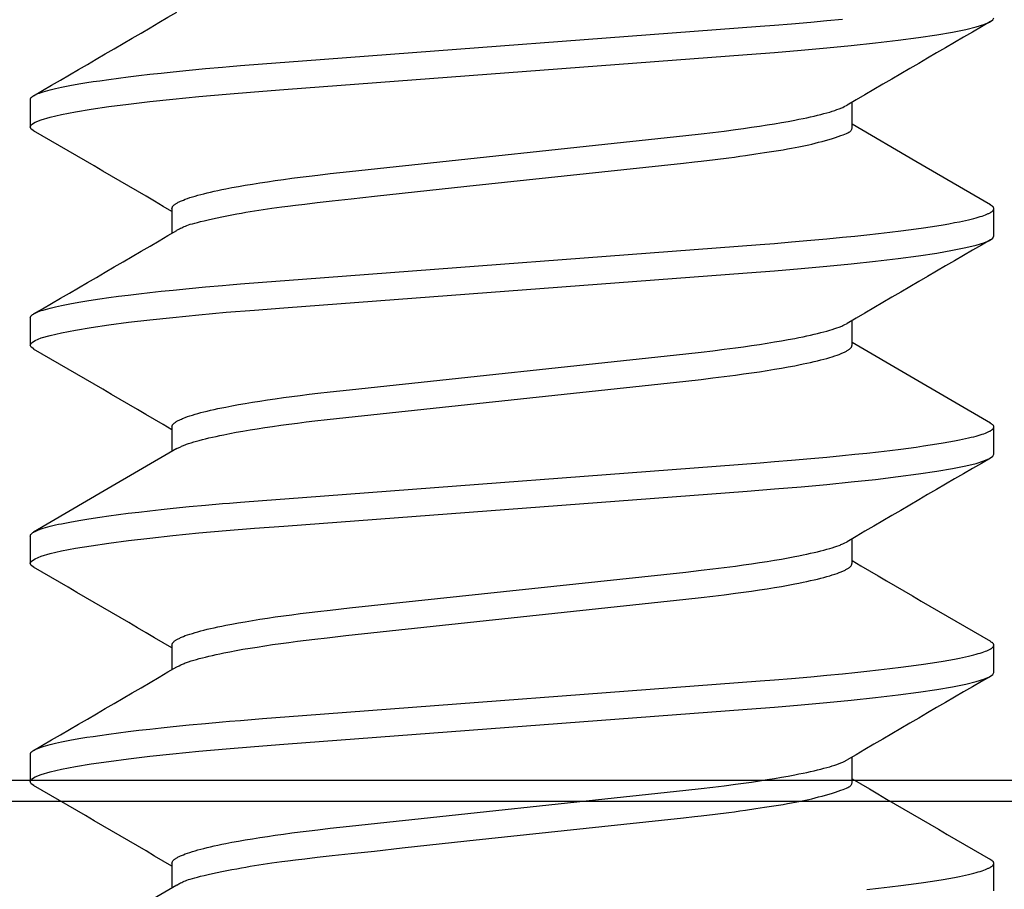
# Model space of a CAD drawing. Extents: x -1 to 19, y -7.5 to 8.8.
# Drawn here: x 2.8 to 2.9, y -2.5 to -2.4 of the extents above; entities that cross this region are included whole.
import ezdxf

# ---------------------------------------------------------------- set-up
doc = ezdxf.new("R2010")
doc.units = 0
doc.header["$MEASUREMENT"] = 0
for name, color, linetype in [('HDW-PIVOTCLAMPS', 7, 'Continuous'), ('PIVOTCLAMPS2', 7, 'Continuous'), ('PIVOTSHIMS', 7, 'Continuous'), ('SPRING', 7, 'Continuous'), ('TOPPLATE', 7, 'Continuous')]:
    doc.layers.add(name, color=color, linetype=linetype)

msp = doc.modelspace()

# ---------------------------------------------------------------- linework, layer by layer
at = {"layer": 'HDW-PIVOTCLAMPS', "color": 9, "linetype": 'Continuous'}
for p, q in [((2.79109, -2.40149), (2.79109, -2.40539)), ((2.9088, -2.40539), (2.9088, -2.40188)), ((2.81139, -2.41711), (2.81139, -2.42063)), ((2.92909, -2.42102), (2.92909, -2.41711)), ((2.79109, -2.43274), (2.79109, -2.43664)), ((2.9088, -2.43664), (2.9088, -2.43313)), ((2.81139, -2.44836), (2.81139, -2.45188)), ((2.92909, -2.45227), (2.92909, -2.44836)), ((2.79109, -2.46399), (2.79109, -2.46789)), ((2.9088, -2.46789), (2.9088, -2.46438)), ((2.81139, -2.47961), (2.81139, -2.48313)), ((2.92909, -2.48352), (2.92909, -2.47961)), ((2.79109, -2.49524), (2.79109, -2.49914)), ((2.9088, -2.49914), (2.9088, -2.49563)), ((2.81139, -2.51086), (2.81139, -2.51438)), ((2.92909, -2.51477), (2.92909, -2.51086))]:
    msp.add_line(p, q, dxfattribs=at)
for points in [[(2.79161, -2.40595), (2.79125, -2.4057), (2.79109, -2.40539), (2.79127, -2.40507), (2.79179, -2.40473), (2.79269, -2.40437), (2.79395, -2.404), (2.79559, -2.40362), (2.7976, -2.40324), (2.79983, -2.40287), (2.80235, -2.4025), (2.80516, -2.40213), (2.80823, -2.40177), (2.81153, -2.40142), (2.81525, -2.40105), (2.81916, -2.4007), (2.82322, -2.40037), (2.82741, -2.40005), (2.89375, -2.39504), (2.89767, -2.39474), (2.90149, -2.39442), (2.90516, -2.39409), (2.90866, -2.39374), (2.91215, -2.39337), (2.91538, -2.39298), (2.91832, -2.3926), (2.92093, -2.39221), (2.92319, -2.39182), (2.9251, -2.39143), (2.92656, -2.39108), (2.92768, -2.39073), (2.92847, -2.3904), (2.92894, -2.39007), (2.92909, -2.38977)], [(2.79109, -2.40149), (2.79112, -2.40141), (2.79114, -2.40137), (2.79115, -2.40133), (2.79117, -2.40128), (2.7912, -2.40124), (2.79123, -2.4012), (2.79127, -2.40116), (2.79131, -2.40112), (2.79136, -2.40108), (2.79142, -2.40103), (2.79148, -2.40099), (2.79155, -2.40095), (2.79163, -2.40091), (2.79171, -2.40086), (2.7918, -2.40082), (2.79189, -2.40077), (2.79199, -2.40073), (2.7922, -2.40064), (2.79243, -2.40055), (2.79269, -2.40046), (2.79297, -2.40037), (2.79328, -2.40028), (2.79361, -2.40019), (2.79396, -2.40009), (2.79433, -2.4), (2.79473, -2.3999), (2.79515, -2.39981), (2.79559, -2.39972), (2.79606, -2.39962), (2.79679, -2.39948), (2.79756, -2.39934), (2.79837, -2.3992), (2.79923, -2.39906), (2.80012, -2.39892), (2.80105, -2.39878), (2.80235, -2.39859), (2.80372, -2.39841), (2.80515, -2.39823), (2.80666, -2.39805), (2.80823, -2.39787), (2.80987, -2.39769), (2.81159, -2.39751), (2.81384, -2.39728), (2.81619, -2.39706), (2.81863, -2.39684), (2.81965, -2.39676), (2.82122, -2.39663), (2.82435, -2.39638), (2.83009, -2.39595), (2.89565, -2.39099), (2.8977, -2.39083), (2.9001, -2.39063), (2.90291, -2.39039), (2.90519, -2.39018), (2.90744, -2.38996)], [(2.81139, -2.41711), (2.81142, -2.41701), (2.81143, -2.41697), (2.81145, -2.41692), (2.81147, -2.41687), (2.8115, -2.41682), (2.81153, -2.41677), (2.81157, -2.41672), (2.81161, -2.41667), (2.81167, -2.41662), (2.81172, -2.41656), (2.81179, -2.41651), (2.81186, -2.41646), (2.81194, -2.41641), (2.81202, -2.41635), (2.81211, -2.4163), (2.81221, -2.41625), (2.81231, -2.41619), (2.81241, -2.41614), (2.81252, -2.41609), (2.81264, -2.41603), (2.81276, -2.41598), (2.81289, -2.41592), (2.81303, -2.41587), (2.81331, -2.41575), (2.81363, -2.41564), (2.81396, -2.41553), (2.81432, -2.41542), (2.8147, -2.4153), (2.8151, -2.41519), (2.81553, -2.41507), (2.81598, -2.41496), (2.81645, -2.41484), (2.81694, -2.41473), (2.81745, -2.41461), (2.81798, -2.41449), (2.81853, -2.41438), (2.8191, -2.41426), (2.81999, -2.41409), (2.82093, -2.41392), (2.8219, -2.41375), (2.82292, -2.41358), (2.82397, -2.41341), (2.82507, -2.41325), (2.8262, -2.41308), (2.82736, -2.41292), (2.82855, -2.41276), (2.82978, -2.4126), (2.83103, -2.41244), (2.83231, -2.41229), (2.83405, -2.41209), (2.83682, -2.41179), (2.88499, -2.40664), (2.88716, -2.40639), (2.88884, -2.4062), (2.89049, -2.40599), (2.89209, -2.40578), (2.89326, -2.40562), (2.89441, -2.40546), (2.89553, -2.40529), (2.89662, -2.40512), (2.89767, -2.40495), (2.89869, -2.40478), (2.89966, -2.40461), (2.90059, -2.40443), (2.90119, -2.40431), (2.90177, -2.4042), (2.90232, -2.40408), (2.90286, -2.40396), (2.90337, -2.40385), (2.90386, -2.40373), (2.90433, -2.40361), (2.90477, -2.4035), (2.90519, -2.40338), (2.90559, -2.40327), (2.90596, -2.40316), (2.90631, -2.40304), (2.90663, -2.40293), (2.90693, -2.40282), (2.90707, -2.40277), (2.9072, -2.40272), (2.90733, -2.40266), (2.90745, -2.40261), (2.90767, -2.4025), (2.90807, -2.4023)], [(2.81211, -2.42021), (2.81236, -2.42006), (2.8125, -2.41998), (2.81264, -2.41991), (2.81279, -2.41983), (2.81295, -2.41976), (2.81313, -2.41968), (2.81332, -2.4196), (2.81353, -2.41952), (2.81376, -2.41944), (2.81403, -2.41935), (2.81433, -2.41927), (2.81467, -2.41917), (2.81506, -2.41907), (2.8155, -2.41896), (2.81601, -2.41884), (2.81657, -2.41871), (2.8172, -2.41858), (2.81786, -2.41843), (2.81855, -2.41829), (2.81926, -2.41815), (2.81997, -2.41801), (2.82067, -2.41787), (2.82135, -2.41774), (2.82199, -2.41763), (2.82262, -2.41752), (2.82323, -2.41741), (2.82383, -2.41732), (2.82444, -2.41722), (2.82507, -2.41713), (2.82572, -2.41704), (2.8264, -2.41694), (2.82715, -2.41684), (2.82801, -2.41673), (2.82909, -2.4166), (2.83045, -2.41644), (2.83218, -2.41624), (2.83435, -2.416), (2.83706, -2.4157), (2.84038, -2.41534), (2.84435, -2.4149), (2.85364, -2.4139), (2.88463, -2.41058), (2.88625, -2.41041), (2.8872, -2.4103), (2.88919, -2.41006), (2.89115, -2.40981), (2.89196, -2.40971), (2.89272, -2.40961), (2.89352, -2.40949), (2.89502, -2.40927), (2.89627, -2.40908), (2.8976, -2.40887), (2.89826, -2.40877), (2.89891, -2.40866), (2.89953, -2.40856), (2.9001, -2.40846), (2.90064, -2.40836), (2.90115, -2.40826), (2.90164, -2.40817), (2.90211, -2.40807), (2.90258, -2.40796), (2.90305, -2.40785), (2.90352, -2.40773), (2.90401, -2.4076), (2.90451, -2.40747), (2.90501, -2.40733), (2.9055, -2.40719), (2.90597, -2.40705), (2.90641, -2.40691), (2.90682, -2.40678), (2.90719, -2.40665), (2.9075, -2.40654), (2.90777, -2.40644), (2.90799, -2.40634), (2.90818, -2.40625), (2.90833, -2.40617), (2.90845, -2.40609), (2.90855, -2.40601), (2.90862, -2.40594), (2.90868, -2.40587), (2.90872, -2.4058), (2.90875, -2.40573), (2.90877, -2.40566), (2.90879, -2.40559), (2.90879, -2.40553), (2.9088, -2.40546), (2.9088, -2.40539)], [(2.9286, -2.41656), (2.91793, -2.41034), (2.9088, -2.405)], [(2.79109, -2.43274), (2.79112, -2.43266), (2.79114, -2.43262), (2.79115, -2.43258), (2.79117, -2.43253), (2.7912, -2.43249), (2.79123, -2.43245), (2.79127, -2.43241), (2.79131, -2.43237), (2.79136, -2.43233), (2.79142, -2.43228), (2.79148, -2.43224), (2.79155, -2.4322), (2.79163, -2.43216), (2.79171, -2.43211), (2.7918, -2.43207), (2.79189, -2.43202), (2.79199, -2.43198), (2.7922, -2.43189), (2.79243, -2.4318), (2.79269, -2.43171), (2.79297, -2.43162), (2.79328, -2.43153), (2.79361, -2.43144), (2.79396, -2.43134), (2.79433, -2.43125), (2.79473, -2.43115), (2.79515, -2.43106), (2.79559, -2.43097), (2.79606, -2.43087), (2.79679, -2.43073), (2.79756, -2.43059), (2.79837, -2.43045), (2.79923, -2.43031), (2.80012, -2.43017), (2.80105, -2.43003), (2.80235, -2.42984), (2.80372, -2.42966), (2.80515, -2.42948), (2.80666, -2.4293), (2.80823, -2.42912), (2.80987, -2.42894), (2.81159, -2.42876), (2.81384, -2.42853), (2.81619, -2.42831), (2.81863, -2.42809), (2.81965, -2.42801), (2.82122, -2.42788), (2.82435, -2.42763), (2.83009, -2.4272), (2.89565, -2.42224), (2.8977, -2.42208), (2.9001, -2.42188), (2.90291, -2.42164), (2.90519, -2.42143), (2.90744, -2.42121), (2.90919, -2.42103), (2.91091, -2.42085), (2.91259, -2.42066), (2.91421, -2.42047), (2.91577, -2.42028), (2.91689, -2.42013), (2.91797, -2.41999), (2.919, -2.41984), (2.91999, -2.4197), (2.92093, -2.41955), (2.92182, -2.4194), (2.92265, -2.41926), (2.92344, -2.41911), (2.92417, -2.41897), (2.92462, -2.41888), (2.92506, -2.41879), (2.92546, -2.41869), (2.92585, -2.4186), (2.92621, -2.41851), (2.92655, -2.41842), (2.92686, -2.41833), (2.92715, -2.41825), (2.92743, -2.41816), (2.92768, -2.41808), (2.9279, -2.41799), (2.92811, -2.41791), (2.9283, -2.41782), (2.92839, -2.41778), (2.92847, -2.41774), (2.92855, -2.4177), (2.92862, -2.41766), (2.92868, -2.41762), (2.92874, -2.41758), (2.9288, -2.41754), (2.92885, -2.4175), (2.9289, -2.41746), (2.92894, -2.41742), (2.92898, -2.41738), (2.92901, -2.41734), (2.92903, -2.4173), (2.92905, -2.41726), (2.92907, -2.41722), (2.92908, -2.41719), (2.92909, -2.41715), (2.9291, -2.41711), (2.9291, -2.41707), (2.92909, -2.41704), (2.92908, -2.417), (2.92907, -2.41697), (2.92905, -2.41693), (2.92903, -2.4169), (2.929, -2.41686), (2.92897, -2.41683), (2.92893, -2.41679), (2.92888, -2.41676), (2.92884, -2.41672), (2.92873, -2.41666), (2.92856, -2.41656)], [(2.79161, -2.4372), (2.79125, -2.43695), (2.79109, -2.43664), (2.79127, -2.43632), (2.79179, -2.43598), (2.79269, -2.43562), (2.79395, -2.43525), (2.79559, -2.43487), (2.7976, -2.43449), (2.79983, -2.43412), (2.80235, -2.43375), (2.80516, -2.43338), (2.80823, -2.43302), (2.81153, -2.43267), (2.81525, -2.4323), (2.81916, -2.43195), (2.82322, -2.43162), (2.82741, -2.4313), (2.89375, -2.42629), (2.89767, -2.42599), (2.90149, -2.42567), (2.90516, -2.42534), (2.90866, -2.42499), (2.91215, -2.42462), (2.91538, -2.42423), (2.91832, -2.42385), (2.92093, -2.42346), (2.92319, -2.42307), (2.9251, -2.42268), (2.92656, -2.42233), (2.92768, -2.42198), (2.92847, -2.42165), (2.92894, -2.42132), (2.92909, -2.42102)], [(2.81139, -2.44836), (2.81142, -2.44826), (2.81143, -2.44822), (2.81145, -2.44817), (2.81147, -2.44812), (2.8115, -2.44807), (2.81153, -2.44802), (2.81157, -2.44797), (2.81161, -2.44792), (2.81167, -2.44787), (2.81172, -2.44781), (2.81179, -2.44776), (2.81186, -2.44771), (2.81194, -2.44766), (2.81202, -2.4476), (2.81211, -2.44755), (2.81221, -2.4475), (2.81231, -2.44744), (2.81241, -2.44739), (2.81252, -2.44734), (2.81264, -2.44728), (2.81276, -2.44723), (2.81289, -2.44717), (2.81303, -2.44712), (2.81331, -2.447), (2.81363, -2.44689), (2.81396, -2.44678), (2.81432, -2.44667), (2.8147, -2.44655), (2.8151, -2.44644), (2.81553, -2.44632), (2.81598, -2.44621), (2.81645, -2.44609), (2.81694, -2.44598), (2.81745, -2.44586), (2.81798, -2.44574), (2.81853, -2.44563), (2.8191, -2.44551), (2.81999, -2.44534), (2.82093, -2.44517), (2.8219, -2.445), (2.82292, -2.44483), (2.82397, -2.44466), (2.82507, -2.4445), (2.8262, -2.44433), (2.82736, -2.44417), (2.82855, -2.44401), (2.82978, -2.44385), (2.83103, -2.44369), (2.83231, -2.44354), (2.83405, -2.44334), (2.83682, -2.44304), (2.88499, -2.43789), (2.88716, -2.43764), (2.88884, -2.43745), (2.89049, -2.43724), (2.89209, -2.43703), (2.89326, -2.43687), (2.89441, -2.43671), (2.89553, -2.43654), (2.89662, -2.43637), (2.89767, -2.4362), (2.89869, -2.43603), (2.89966, -2.43586), (2.90059, -2.43568), (2.90119, -2.43556), (2.90177, -2.43545), (2.90232, -2.43533), (2.90286, -2.43521), (2.90337, -2.4351), (2.90386, -2.43498), (2.90433, -2.43486), (2.90477, -2.43475), (2.90519, -2.43463), (2.90559, -2.43452), (2.90596, -2.43441), (2.90631, -2.43429), (2.90663, -2.43418), (2.90693, -2.43407), (2.90707, -2.43402), (2.9072, -2.43397), (2.90733, -2.43391), (2.90745, -2.43386), (2.90767, -2.43376), (2.90807, -2.43355)], [(2.9286, -2.4478), (2.91705, -2.44108), (2.9088, -2.43625)], [(2.81211, -2.45146), (2.81243, -2.4513), (2.81265, -2.45119), (2.81277, -2.45113), (2.8129, -2.45108), (2.81303, -2.45102), (2.81317, -2.45097), (2.81331, -2.45091), (2.81346, -2.45085), (2.81379, -2.45074), (2.81414, -2.45063), (2.81451, -2.45051), (2.8149, -2.4504), (2.81531, -2.45029), (2.81575, -2.45017), (2.81621, -2.45006), (2.81669, -2.44994), (2.81719, -2.44982), (2.81771, -2.44971), (2.81825, -2.44959), (2.81881, -2.44948), (2.81969, -2.44931), (2.82061, -2.44913), (2.82157, -2.44896), (2.82258, -2.44879), (2.82362, -2.44863), (2.8247, -2.44846), (2.82582, -2.44829), (2.82697, -2.44813), (2.82815, -2.44797), (2.82937, -2.44781), (2.83061, -2.44765), (2.83188, -2.4475), (2.83361, -2.4473), (2.83629, -2.447), (2.88499, -2.44179), (2.88716, -2.44155), (2.88884, -2.44135), (2.89049, -2.44115), (2.89209, -2.44094), (2.89326, -2.44078), (2.89441, -2.44061), (2.89553, -2.44045), (2.89662, -2.44028), (2.89767, -2.44011), (2.89869, -2.43994), (2.89966, -2.43976), (2.90059, -2.43959), (2.90119, -2.43947), (2.90177, -2.43935), (2.90232, -2.43924), (2.90286, -2.43912), (2.90337, -2.439), (2.90386, -2.43889), (2.90433, -2.43877), (2.90477, -2.43865), (2.90519, -2.43854), (2.90559, -2.43843), (2.90596, -2.43831), (2.90631, -2.4382), (2.90664, -2.43809), (2.90694, -2.43798), (2.90722, -2.43787), (2.90735, -2.43781), (2.90747, -2.43776), (2.90759, -2.4377), (2.90771, -2.43765), (2.90781, -2.4376), (2.90791, -2.43754), (2.90801, -2.43749), (2.9081, -2.43744), (2.90819, -2.43739), (2.90827, -2.43734), (2.90834, -2.43728), (2.90841, -2.43723), (2.90847, -2.43718), (2.90853, -2.43713), (2.90858, -2.43708), (2.90862, -2.43703), (2.90866, -2.43698), (2.90869, -2.43693), (2.90872, -2.43688), (2.90874, -2.43684), (2.90876, -2.43679), (2.90878, -2.43669), (2.9088, -2.43664)], [(2.79109, -2.46399), (2.79112, -2.46391), (2.79114, -2.46387), (2.79115, -2.46383), (2.79117, -2.46378), (2.7912, -2.46374), (2.79123, -2.4637), (2.79127, -2.46366), (2.79131, -2.46362), (2.79136, -2.46358), (2.79142, -2.46353), (2.79148, -2.46349), (2.79155, -2.46345), (2.79163, -2.46341), (2.79171, -2.46336), (2.7918, -2.46332), (2.79189, -2.46327), (2.79199, -2.46323), (2.7922, -2.46314), (2.79243, -2.46305), (2.79269, -2.46296), (2.79297, -2.46287), (2.79328, -2.46278), (2.79361, -2.46269), (2.79396, -2.46259), (2.79433, -2.4625), (2.79473, -2.4624), (2.79515, -2.46231), (2.79559, -2.46222), (2.79606, -2.46212), (2.79679, -2.46198), (2.79756, -2.46184), (2.79837, -2.4617), (2.79923, -2.46156), (2.80012, -2.46142), (2.80105, -2.46128), (2.80235, -2.46109), (2.80372, -2.46091), (2.80515, -2.46073), (2.80666, -2.46055), (2.80823, -2.46037), (2.80987, -2.46019), (2.81159, -2.46001), (2.81384, -2.45978), (2.81619, -2.45956), (2.81863, -2.45934), (2.81965, -2.45926), (2.82122, -2.45913), (2.82435, -2.45888), (2.83009, -2.45845), (2.89565, -2.45349), (2.8977, -2.45333), (2.9001, -2.45313), (2.90291, -2.45289), (2.90519, -2.45268), (2.90744, -2.45246), (2.90919, -2.45228), (2.91091, -2.4521), (2.91259, -2.45191), (2.91421, -2.45172), (2.91577, -2.45153), (2.91689, -2.45138), (2.91797, -2.45124), (2.919, -2.45109), (2.91999, -2.45095), (2.92093, -2.4508), (2.92182, -2.45065), (2.92265, -2.45051), (2.92344, -2.45036), (2.92417, -2.45022), (2.92462, -2.45013), (2.92506, -2.45004), (2.92546, -2.44994), (2.92585, -2.44985), (2.92621, -2.44976), (2.92655, -2.44967), (2.92686, -2.44958), (2.92715, -2.4495), (2.92743, -2.44941), (2.92768, -2.44933), (2.9279, -2.44924), (2.92811, -2.44916), (2.9283, -2.44907), (2.92839, -2.44903), (2.92847, -2.44899), (2.92855, -2.44895), (2.92862, -2.44891), (2.92868, -2.44887), (2.92874, -2.44883), (2.9288, -2.44879), (2.92885, -2.44875), (2.9289, -2.44871), (2.92894, -2.44867), (2.92898, -2.44863), (2.92901, -2.44859), (2.92903, -2.44855), (2.92905, -2.44851), (2.92907, -2.44847), (2.92908, -2.44844), (2.92909, -2.4484), (2.9291, -2.44836), (2.9291, -2.44832), (2.92909, -2.44829), (2.92908, -2.44825), (2.92907, -2.44822), (2.92905, -2.44818), (2.92903, -2.44815), (2.929, -2.44811), (2.92896, -2.44808), (2.92893, -2.44804), (2.92888, -2.44801), (2.92883, -2.44797), (2.92873, -2.4479), (2.92856, -2.4478)], [(2.81211, -2.45146), (2.80171, -2.45753), (2.79158, -2.46343)], [(2.79161, -2.46845), (2.79125, -2.4682), (2.79109, -2.46789), (2.79127, -2.46757), (2.79179, -2.46723), (2.79269, -2.46687), (2.79395, -2.4665), (2.79559, -2.46612), (2.7976, -2.46574), (2.79983, -2.46537), (2.80235, -2.465), (2.80516, -2.46463), (2.80823, -2.46427), (2.81153, -2.46392), (2.81525, -2.46355), (2.81916, -2.4632), (2.82322, -2.46287), (2.82741, -2.46255), (2.89375, -2.45754), (2.89767, -2.45724), (2.90149, -2.45692), (2.90516, -2.45659), (2.90866, -2.45624), (2.91215, -2.45587), (2.91538, -2.45548), (2.91832, -2.4551), (2.92093, -2.45471), (2.92319, -2.45432), (2.9251, -2.45393), (2.92656, -2.45358), (2.92768, -2.45323), (2.92847, -2.4529), (2.92894, -2.45257), (2.92909, -2.45227)], [(2.81139, -2.47961), (2.81142, -2.47951), (2.81143, -2.47947), (2.81145, -2.47942), (2.81147, -2.47937), (2.8115, -2.47932), (2.81153, -2.47927), (2.81157, -2.47922), (2.81161, -2.47917), (2.81167, -2.47912), (2.81172, -2.47906), (2.81179, -2.47901), (2.81186, -2.47896), (2.81194, -2.47891), (2.81202, -2.47885), (2.81211, -2.4788), (2.81221, -2.47875), (2.81231, -2.47869), (2.81241, -2.47864), (2.81252, -2.47859), (2.81264, -2.47853), (2.81276, -2.47848), (2.81289, -2.47842), (2.81303, -2.47837), (2.81331, -2.47825), (2.81363, -2.47814), (2.81396, -2.47803), (2.81432, -2.47792), (2.8147, -2.4778), (2.8151, -2.47769), (2.81553, -2.47757), (2.81598, -2.47746), (2.81645, -2.47734), (2.81694, -2.47723), (2.81745, -2.47711), (2.81798, -2.47699), (2.81853, -2.47688), (2.8191, -2.47676), (2.81999, -2.47659), (2.82093, -2.47642), (2.8219, -2.47625), (2.82292, -2.47608), (2.82397, -2.47591), (2.82507, -2.47575), (2.8262, -2.47558), (2.82736, -2.47542), (2.82855, -2.47526), (2.82978, -2.4751), (2.83103, -2.47494), (2.83231, -2.47479), (2.83405, -2.47459), (2.83682, -2.47429), (2.88499, -2.46914), (2.88716, -2.46889), (2.88884, -2.4687), (2.89049, -2.46849), (2.89209, -2.46828), (2.89326, -2.46812), (2.89441, -2.46796), (2.89553, -2.46779), (2.89662, -2.46762), (2.89767, -2.46745), (2.89869, -2.46728), (2.89966, -2.46711), (2.90059, -2.46693), (2.90119, -2.46681), (2.90177, -2.4667), (2.90232, -2.46658), (2.90286, -2.46646), (2.90337, -2.46635), (2.90386, -2.46623), (2.90433, -2.46611), (2.90477, -2.466), (2.90519, -2.46588), (2.90559, -2.46577), (2.90596, -2.46566), (2.90631, -2.46554), (2.90663, -2.46543), (2.90693, -2.46532), (2.90707, -2.46527), (2.9072, -2.46522), (2.90733, -2.46516), (2.90745, -2.46511), (2.90767, -2.46501), (2.90807, -2.4648)], [(2.81211, -2.48271), (2.81243, -2.48255), (2.81265, -2.48244), (2.81277, -2.48238), (2.8129, -2.48233), (2.81303, -2.48227), (2.81316, -2.48222), (2.81331, -2.48216), (2.81346, -2.4821), (2.81379, -2.48199), (2.81414, -2.48188), (2.81451, -2.48176), (2.8149, -2.48165), (2.81531, -2.48154), (2.81575, -2.48142), (2.81621, -2.48131), (2.81669, -2.48119), (2.81719, -2.48107), (2.81771, -2.48096), (2.81825, -2.48084), (2.81881, -2.48073), (2.81969, -2.48056), (2.82061, -2.48039), (2.82157, -2.48021), (2.82258, -2.48004), (2.82362, -2.47988), (2.8247, -2.47971), (2.82582, -2.47954), (2.82697, -2.47938), (2.82815, -2.47922), (2.82937, -2.47906), (2.83061, -2.4789), (2.83188, -2.47875), (2.83361, -2.47855), (2.83629, -2.47825), (2.88499, -2.47304), (2.88716, -2.4728), (2.88884, -2.4726), (2.89049, -2.4724), (2.89209, -2.47219), (2.89326, -2.47203), (2.89441, -2.47186), (2.89553, -2.4717), (2.89662, -2.47153), (2.89767, -2.47136), (2.89869, -2.47119), (2.89966, -2.47101), (2.90059, -2.47084), (2.90119, -2.47072), (2.90177, -2.4706), (2.90232, -2.47049), (2.90286, -2.47037), (2.90337, -2.47025), (2.90386, -2.47014), (2.90433, -2.47002), (2.90477, -2.4699), (2.90519, -2.46979), (2.90559, -2.46968), (2.90596, -2.46956), (2.90631, -2.46945), (2.90664, -2.46934), (2.90694, -2.46923), (2.90722, -2.46912), (2.90735, -2.46906), (2.90747, -2.46901), (2.90759, -2.46895), (2.90771, -2.4689), (2.90781, -2.46885), (2.90791, -2.46879), (2.90801, -2.46874), (2.9081, -2.46869), (2.90819, -2.46864), (2.90827, -2.46859), (2.90834, -2.46853), (2.90841, -2.46848), (2.90847, -2.46843), (2.90853, -2.46838), (2.90858, -2.46833), (2.90862, -2.46828), (2.90866, -2.46823), (2.90869, -2.46818), (2.90872, -2.46813), (2.90874, -2.46809), (2.90876, -2.46804), (2.90878, -2.46794), (2.9088, -2.46789)], [(2.79109, -2.49524), (2.79112, -2.49516), (2.79114, -2.49512), (2.79115, -2.49508), (2.79117, -2.49503), (2.7912, -2.49499), (2.79123, -2.49495), (2.79127, -2.49491), (2.79131, -2.49487), (2.79136, -2.49483), (2.79142, -2.49478), (2.79148, -2.49474), (2.79155, -2.4947), (2.79163, -2.49466), (2.79171, -2.49461), (2.7918, -2.49457), (2.79189, -2.49452), (2.79199, -2.49448), (2.7922, -2.49439), (2.79243, -2.4943), (2.79269, -2.49421), (2.79297, -2.49412), (2.79328, -2.49403), (2.79361, -2.49394), (2.79396, -2.49384), (2.79433, -2.49375), (2.79473, -2.49365), (2.79515, -2.49356), (2.79559, -2.49347), (2.79606, -2.49337), (2.79679, -2.49323), (2.79756, -2.49309), (2.79837, -2.49295), (2.79923, -2.49281), (2.80012, -2.49267), (2.80105, -2.49253), (2.80235, -2.49234), (2.80372, -2.49216), (2.80515, -2.49198), (2.80666, -2.4918), (2.80823, -2.49162), (2.80987, -2.49144), (2.81159, -2.49126), (2.81384, -2.49103), (2.81619, -2.49081), (2.81863, -2.49059), (2.81965, -2.49051), (2.82122, -2.49038), (2.82435, -2.49013), (2.83009, -2.4897), (2.89565, -2.48474), (2.8977, -2.48458), (2.9001, -2.48438), (2.90291, -2.48414), (2.90519, -2.48393), (2.90744, -2.48371), (2.90919, -2.48353), (2.91091, -2.48335), (2.91259, -2.48316), (2.91421, -2.48297), (2.91577, -2.48278), (2.91689, -2.48263), (2.91797, -2.48249), (2.919, -2.48234), (2.91999, -2.4822), (2.92093, -2.48205), (2.92182, -2.4819), (2.92265, -2.48176), (2.92344, -2.48161), (2.92417, -2.48147), (2.92462, -2.48138), (2.92506, -2.48129), (2.92546, -2.48119), (2.92585, -2.4811), (2.92621, -2.48101), (2.92655, -2.48092), (2.92686, -2.48083), (2.92715, -2.48075), (2.92743, -2.48066), (2.92768, -2.48058), (2.9279, -2.48049), (2.92811, -2.48041), (2.9283, -2.48032), (2.92839, -2.48028), (2.92847, -2.48024), (2.92855, -2.4802), (2.92862, -2.48016), (2.92868, -2.48012), (2.92874, -2.48008), (2.9288, -2.48004), (2.92885, -2.48), (2.9289, -2.47996), (2.92894, -2.47992), (2.92898, -2.47988), (2.92901, -2.47984), (2.92903, -2.4798), (2.92905, -2.47976), (2.92907, -2.47972), (2.92908, -2.47969), (2.92909, -2.47965), (2.9291, -2.47961), (2.9291, -2.47957), (2.92909, -2.47954), (2.92908, -2.4795), (2.92907, -2.47947), (2.92905, -2.47943), (2.92903, -2.4794), (2.929, -2.47936), (2.92897, -2.47933), (2.92893, -2.47929), (2.92888, -2.47926), (2.92884, -2.47922), (2.92873, -2.47916), (2.92856, -2.47905)], [(2.79161, -2.4997), (2.79125, -2.49945), (2.79109, -2.49914), (2.79127, -2.49882), (2.79179, -2.49848), (2.79269, -2.49812), (2.79395, -2.49775), (2.79559, -2.49737), (2.7976, -2.49699), (2.79983, -2.49662), (2.80235, -2.49625), (2.80516, -2.49588), (2.80823, -2.49552), (2.81153, -2.49517), (2.81525, -2.4948), (2.81916, -2.49445), (2.82322, -2.49412), (2.82741, -2.4938), (2.89375, -2.48879), (2.89767, -2.48849), (2.90149, -2.48817), (2.90516, -2.48784), (2.90866, -2.48749), (2.91215, -2.48712), (2.91538, -2.48673), (2.91832, -2.48635), (2.92093, -2.48596), (2.92319, -2.48557), (2.9251, -2.48518), (2.92656, -2.48483), (2.92768, -2.48448), (2.92847, -2.48415), (2.92894, -2.48382), (2.92909, -2.48352)], [(2.81139, -2.51086), (2.81142, -2.51076), (2.81143, -2.51072), (2.81145, -2.51067), (2.81147, -2.51062), (2.8115, -2.51057), (2.81153, -2.51052), (2.81157, -2.51047), (2.81161, -2.51042), (2.81167, -2.51037), (2.81172, -2.51031), (2.81179, -2.51026), (2.81186, -2.51021), (2.81194, -2.51016), (2.81202, -2.5101), (2.81211, -2.51005), (2.81221, -2.51), (2.81231, -2.50994), (2.81241, -2.50989), (2.81252, -2.50984), (2.81264, -2.50978), (2.81276, -2.50973), (2.81289, -2.50967), (2.81303, -2.50962), (2.81331, -2.5095), (2.81363, -2.50939), (2.81396, -2.50928), (2.81432, -2.50917), (2.8147, -2.50905), (2.8151, -2.50894), (2.81553, -2.50882), (2.81598, -2.50871), (2.81645, -2.50859), (2.81694, -2.50848), (2.81745, -2.50836), (2.81798, -2.50824), (2.81853, -2.50813), (2.8191, -2.50801), (2.81999, -2.50784), (2.82093, -2.50767), (2.8219, -2.5075), (2.82292, -2.50733), (2.82397, -2.50716), (2.82507, -2.507), (2.8262, -2.50683), (2.82736, -2.50667), (2.82855, -2.50651), (2.82978, -2.50635), (2.83103, -2.50619), (2.83231, -2.50604), (2.83405, -2.50584), (2.83682, -2.50554), (2.88499, -2.50039), (2.88716, -2.50014), (2.88884, -2.49995), (2.89049, -2.49974), (2.89209, -2.49953), (2.89326, -2.49937), (2.89441, -2.49921), (2.89553, -2.49904), (2.89662, -2.49887), (2.89767, -2.4987), (2.89869, -2.49853), (2.89966, -2.49836), (2.90059, -2.49818), (2.90119, -2.49806), (2.90177, -2.49795), (2.90232, -2.49783), (2.90286, -2.49771), (2.90337, -2.4976), (2.90386, -2.49748), (2.90433, -2.49736), (2.90477, -2.49725), (2.90519, -2.49713), (2.90559, -2.49702), (2.90596, -2.49691), (2.90631, -2.49679), (2.90663, -2.49668), (2.90693, -2.49657), (2.90707, -2.49652), (2.9072, -2.49647), (2.90733, -2.49641), (2.90745, -2.49636), (2.90767, -2.49626), (2.90807, -2.49605)], [(2.81211, -2.51396), (2.81236, -2.51381), (2.8125, -2.51374), (2.81264, -2.51366), (2.81279, -2.51358), (2.81295, -2.51351), (2.81313, -2.51343), (2.81332, -2.51335), (2.81353, -2.51327), (2.81376, -2.51319), (2.81403, -2.5131), (2.81433, -2.51302), (2.81467, -2.51292), (2.81506, -2.51282), (2.8155, -2.51271), (2.81601, -2.51259), (2.81657, -2.51246), (2.81719, -2.51233), (2.81786, -2.51218), (2.81855, -2.51204), (2.81925, -2.5119), (2.81996, -2.51176), (2.82067, -2.51162), (2.82134, -2.51149), (2.82199, -2.51138), (2.82262, -2.51127), (2.82323, -2.51116), (2.82383, -2.51107), (2.82444, -2.51097), (2.82507, -2.51088), (2.82572, -2.51079), (2.8264, -2.51069), (2.82715, -2.51059), (2.82801, -2.51048), (2.82909, -2.51035), (2.83045, -2.51019), (2.83218, -2.50999), (2.83435, -2.50975), (2.83706, -2.50945), (2.84038, -2.50909), (2.84435, -2.50865), (2.85364, -2.50765), (2.88463, -2.50433), (2.88625, -2.50416), (2.8872, -2.50405), (2.88919, -2.50381), (2.89115, -2.50356), (2.89196, -2.50346), (2.89272, -2.50336), (2.89352, -2.50324), (2.89502, -2.50302), (2.89627, -2.50283), (2.8976, -2.50262), (2.89826, -2.50252), (2.89891, -2.50241), (2.89953, -2.50231), (2.9001, -2.50221), (2.90064, -2.50211), (2.90115, -2.50201), (2.90164, -2.50192), (2.90211, -2.50182), (2.90258, -2.50171), (2.90305, -2.5016), (2.90352, -2.50148), (2.90401, -2.50135), (2.90451, -2.50122), (2.90501, -2.50108), (2.9055, -2.50094), (2.90597, -2.5008), (2.90641, -2.50066), (2.90682, -2.50053), (2.90719, -2.5004), (2.9075, -2.50029), (2.90777, -2.50019), (2.90799, -2.50009), (2.90818, -2.5), (2.90833, -2.49992), (2.90845, -2.49984), (2.90855, -2.49976), (2.90862, -2.49969), (2.90868, -2.49962), (2.90872, -2.49955), (2.90875, -2.49948), (2.90877, -2.49941), (2.90879, -2.49934), (2.90879, -2.49928), (2.9088, -2.49921), (2.9088, -2.49914)], [(2.91091, -2.5146), (2.91259, -2.51441), (2.91421, -2.51422), (2.91577, -2.51403), (2.91689, -2.51388), (2.91797, -2.51374), (2.919, -2.51359), (2.91999, -2.51345), (2.92093, -2.5133), (2.92182, -2.51315), (2.92265, -2.51301), (2.92344, -2.51286), (2.92417, -2.51272), (2.92462, -2.51263), (2.92506, -2.51254), (2.92546, -2.51244), (2.92585, -2.51235), (2.92621, -2.51226), (2.92655, -2.51217), (2.92686, -2.51208), (2.92715, -2.512), (2.92743, -2.51191), (2.92768, -2.51183), (2.9279, -2.51174), (2.92811, -2.51166), (2.9283, -2.51157), (2.92839, -2.51153), (2.92847, -2.51149), (2.92855, -2.51145), (2.92862, -2.51141), (2.92868, -2.51137), (2.92874, -2.51133), (2.9288, -2.51129), (2.92885, -2.51125), (2.9289, -2.51121), (2.92894, -2.51117), (2.92898, -2.51113), (2.92901, -2.51109), (2.92903, -2.51105), (2.92905, -2.51101), (2.92907, -2.51097), (2.92908, -2.51094), (2.92909, -2.5109), (2.9291, -2.51086), (2.9291, -2.51082), (2.92909, -2.51079), (2.92908, -2.51075), (2.92907, -2.51072), (2.92905, -2.51068), (2.92903, -2.51065), (2.929, -2.51061), (2.92897, -2.51058), (2.92893, -2.51054), (2.92888, -2.51051), (2.92884, -2.51047), (2.92873, -2.51041), (2.92856, -2.51031)], [(2.81211, -2.51396), (2.80072, -2.52061), (2.79159, -2.52593)]]:
    msp.add_lwpolyline(points, dxfattribs=at)
for centre, radius, start, end in [((-0.66774, 3.55264), 6.88563, 300.158718, 300.356444), ((6.69949, -8.878), 7.50397, 120.166853, 120.348245), ((-1.02969, -8.98004), 7.604, 59.659363, 59.832113), ((-0.90223, 3.92338), 7.35102, 300.164906, 300.35008), ((6.78662, -9.05861), 7.67688, 120.168895, 120.346213), ((-1.03645, -9.02289), 7.61742, 59.659561, 59.832017), ((6.77746, -9.07418), 7.65872, 120.168594, 120.346352), ((6.71058, 4.02761), 7.52596, 239.658311, 239.832856), ((-0.90017, -8.82048), 7.34693, 59.656312, 59.835126), ((-0.76644, 3.62811), 7.08153, 300.161401, 300.353613), ((6.67758, -8.9342), 7.46049, 120.166264, 120.348763), ((-0.88277, -8.82162), 7.31215, 59.654783, 59.834457), ((6.55616, 3.73151), 7.21938, 239.654125, 239.836116)]:
    msp.add_arc(centre, radius, start, end, dxfattribs=at)
at = {"layer": 'PIVOTCLAMPS2', "color": 7, "linetype": 'Continuous'}
msp.add_line((2.01009, -2.49895), (3.11009, -2.49895), dxfattribs=at)
at = {"layer": 'PIVOTSHIMS', "color": 7, "linetype": 'Continuous'}
msp.add_line((2.01009, -2.50195), (3.11009, -2.50195), dxfattribs=at)
at = {"layer": 'SPRING', "color": 7}
for major_axis in [(1.253, 0.0201), (1.247, 0.02)]:
    msp.add_ellipse((1.99709, -2.8977), major_axis=major_axis, ratio=0.845022, start_param=0, end_param=3.141593, dxfattribs=at)
at = {"layer": 'TOPPLATE', "color": 1, "linetype": 'Continuous'}
msp.add_line((1.62509, -2.50195), (5.87509, -2.50195), dxfattribs=at)

doc.saveas('drawing.dxf')
